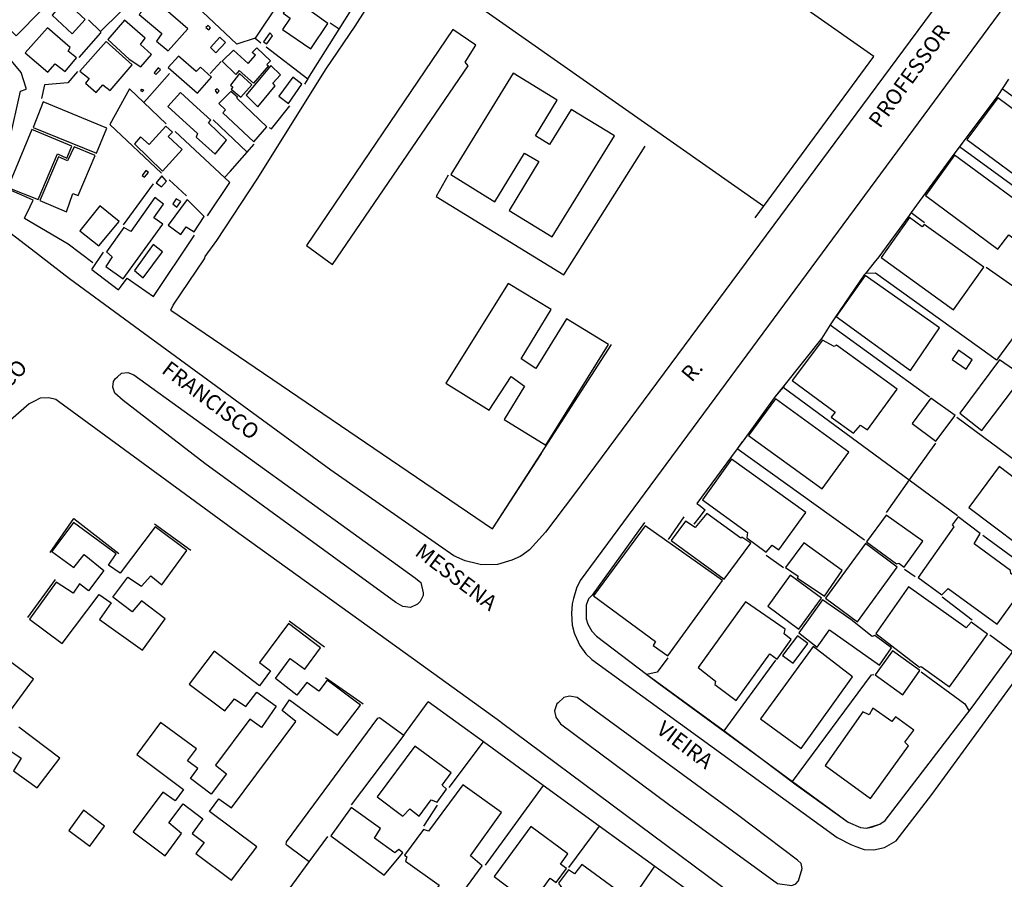
# Model space of a CAD drawing. Units: millimetres. Extents: x 178300 to 180721, y 1671502 to 1674279.
# Drawn here: x 178811 to 178971, y 1671766 to 1671905 of the extents above; entities that cross this region are included whole.
import ezdxf
from ezdxf.enums import TextEntityAlignment as Align

# ---------------------------------------------------------------- set-up
doc = ezdxf.new("R2010")
doc.units = ezdxf.units.MM
doc.header["$LTSCALE"] = 10
for name, color, linetype in [('V-CANTEIRO', 6, 'Continuous'), ('V-EDIFICACAO', 7, 'Continuous'), ('V-LOTE', 1, 'Continuous'), ('V-NOME_DOS_LOGRADOUROS', 7, 'Continuous'), ('V-QUADRA', 2, 'Continuous'), ('V-TESTADA', 250, 'Continuous')]:
    doc.layers.add(name, color=color, linetype=linetype)

msp = doc.modelspace()

# ---------------------------------------------------------------- linework, layer by layer
at = {"layer": 'V-CANTEIRO'}
msp.add_lwpolyline([(178826.74, 1671847.49), (178827.41, 1671848.05), (178828.41, 1671848.18), (178829.41, 1671847.83), (178875.11, 1671814.86), (178875.94, 1671814.16), (178876.35, 1671812.49), (178876.33, 1671812.04), (178875.9, 1671811.17), (178875.82, 1671811.08), (178875.43, 1671810.63), (178874.3, 1671810.1), (178873.06, 1671810.23), (178871.91, 1671810.89), (178840.94, 1671833.41), (178827.67, 1671843.64), (178826.3, 1671844.85), (178826.02, 1671845.79), (178826.1, 1671846.7), (178826.36, 1671847.17)], close=True, dxfattribs=at)
for points in [[(178898.21, 1671794.63), (178898.03, 1671794.46), (178897.65, 1671793.33), (178897.84, 1671792.32), (178898.63, 1671791.25), (178916.13, 1671778.23), (178933.8, 1671765.36), (178936.15, 1671765), (178936.79, 1671765.3), (178937.17, 1671765.72), (178937.2, 1671765.75), (178937.81, 1671767.8), (178937.62, 1671768.57), (178937.07, 1671769.14), (178927.31, 1671776.49), (178901.31, 1671795.5)], [(178901.31, 1671795.5), (178900.08, 1671795.71), (178899.14, 1671795.52), (178898.21, 1671794.63)]]:
    msp.add_lwpolyline(points, dxfattribs=at)
at = {"layer": 'V-EDIFICACAO'}
for points in [[(178807.76, 1671905.24), (178810.33, 1671902.76), (178814.41, 1671906.91), (178811.71, 1671909.37), (178807.76, 1671905.24)], [(178818.15, 1671908.51), (178816.17, 1671906.13), (178819.4, 1671903.06), (178821.54, 1671905.43), (178818.15, 1671908.51)], [(178832.52, 1671908.81), (178830.26, 1671906.23), (178833.93, 1671903.16), (178833.08, 1671901.91), (178834.96, 1671900.33), (178838.16, 1671903.9), (178832.52, 1671908.81)], [(178854.35, 1671909.5), (178853.23, 1671907.96), (178854.2, 1671907.3), (178853.65, 1671906.42), (178854.75, 1671905.62), (178853.52, 1671903.77), (178858.11, 1671900.63), (178860.86, 1671904.74), (178854.35, 1671909.5)], [(178827.87, 1671905.31), (178825.18, 1671902.14), (178828.65, 1671898.96), (178830.52, 1671897.72), (178832.26, 1671899.76), (178830.47, 1671901.38), (178831.27, 1671902.36), (178827.87, 1671905.31)], [(178811.78, 1671899.99), (178815.46, 1671896.87), (178816.65, 1671898.23), (178818.25, 1671896.96), (178820.13, 1671899.2), (178818.75, 1671900.29), (178819.07, 1671900.87), (178815.38, 1671904.07), (178811.78, 1671899.99)], [(178841.45, 1671904.44), (178841.06, 1671904.1), (178841.55, 1671903.74), (178841.86, 1671904.07), (178841.45, 1671904.44)], [(178850.45, 1671901.81), (178850.97, 1671901.44), (178851.89, 1671902.77), (178851.46, 1671903.22), (178850.45, 1671901.81)], [(178857.41, 1671868.75), (178861.64, 1671865.71), (178883.65, 1671897.91), (178883.15, 1671898.48), (178884.89, 1671901.27), (178881.13, 1671903.78), (178857.41, 1671868.75)], [(178820.66, 1671897.04), (178822.14, 1671895.83), (178821.56, 1671895.11), (178823.32, 1671893.58), (178824.38, 1671894.81), (178825.55, 1671893.88), (178829.14, 1671898.04), (178824.94, 1671901.85), (178820.66, 1671897.04)], [(178841.86, 1671900.87), (178842.72, 1671900.03), (178844.25, 1671901.67), (178843.34, 1671902.54), (178841.86, 1671900.87)], [(178845.96, 1671896.5), (178843.76, 1671898.67), (178845.56, 1671900.44), (178847.97, 1671898.28), (178849.15, 1671899.63), (178848.6, 1671900.06), (178849.36, 1671900.82), (178851.59, 1671898.73), (178850.99, 1671898.13), (178851.27, 1671897.87), (178848.82, 1671895.07), (178846.5, 1671897.13), (178845.96, 1671896.5)], [(178836.65, 1671899.46), (178835, 1671897.62), (178839.72, 1671893.46), (178841.99, 1671896.04), (178840.2, 1671897.67), (178839.51, 1671896.96), (178836.65, 1671899.46)], [(178833.38, 1671897.56), (178832.69, 1671896.77), (178832.96, 1671896.49), (178833.75, 1671897.23), (178833.38, 1671897.56)], [(178847.63, 1671893.12), (178849.54, 1671891.24), (178852.32, 1671894.68), (178851.94, 1671895.08), (178853.17, 1671896.42), (178851.61, 1671897.93), (178847.63, 1671893.12)], [(178846.57, 1671896.65), (178845.07, 1671894.78), (178845.45, 1671894.45), (178845.22, 1671894.11), (178846.74, 1671892.81), (178848.52, 1671894.82), (178846.57, 1671896.65)], [(178852.93, 1671892.98), (178854.47, 1671891.79), (178856.63, 1671894.94), (178855.18, 1671896.05), (178852.93, 1671892.98)], [(178900.35, 1671890.81), (178896.8, 1671885.17), (178894.56, 1671886.54), (178898.04, 1671892.35), (178890.95, 1671896.69), (178880.84, 1671880.28), (178887.95, 1671875.87), (178892.76, 1671883.76), (178895.103, 1671882.41), (178895.103, 1671882.41), (178890.28, 1671874.42), (178897.23, 1671870.16), (178907.34, 1671886.56), (178900.35, 1671890.81)], [(178830.69, 1671894.08), (178830.47, 1671893.91), (178830.79, 1671893.71), (178831.01, 1671893.94), (178830.69, 1671894.08)], [(178842.9, 1671894.19), (178842.6, 1671893.89), (178842.92, 1671893.41), (178843.27, 1671893.84), (178842.9, 1671894.19)], [(178846.09, 1671892.64), (178846.24, 1671892.82), (178845.16, 1671893.75), (178843.2, 1671891.79), (178844.25, 1671890.74), (178843.83, 1671890.27), (178848.89, 1671885.56), (178851, 1671888.02), (178846.09, 1671892.64)], [(178814.72, 1671892.08), (178813.09, 1671887.88), (178823.36, 1671883.74), (178825.03, 1671887.81), (178814.72, 1671892.08)], [(178839.65, 1671891.12), (178836.95, 1671893.58), (178834.91, 1671891.3), (178839.75, 1671886.9), (178839.53, 1671886.35), (178842.58, 1671883.59), (178844.46, 1671885.85), (178841.53, 1671888.65), (178841.9, 1671889.07), (178839.65, 1671891.12)], [(178969.51, 1671892.72), (178964.51, 1671885.97), (178976.66, 1671876.98), (178981.66, 1671883.75), (178969.51, 1671892.72)], [(178808.96, 1671878.2), (178813.87, 1671876.21), (178817.04, 1671883.63), (178818.54, 1671882.95), (178819.33, 1671884.85), (178812.86, 1671887.6), (178808.96, 1671878.2)], [(178831.89, 1671885.17), (178830.51, 1671886.36), (178829.49, 1671885.25), (178834.08, 1671880.82), (178837.25, 1671884.33), (178835, 1671886.44), (178835.67, 1671887.14), (178834.58, 1671888.11), (178831.89, 1671885.17)], [(178817.199, 1671883.132), (178817.199, 1671883.132), (178814.17, 1671876.06), (178818.51, 1671874.25), (178819.533, 1671877.209), (178820.39, 1671876.9), (178823.16, 1671883.36), (178819.72, 1671884.74), (178818.65, 1671882.49), (178817.199, 1671883.132)], [(178962.53, 1671883.41), (178957.81, 1671876.9), (178969.54, 1671868.19), (178971.33, 1671870.48), (178974.77, 1671867.89), (178977.82, 1671872.15), (178962.53, 1671883.41)], [(178830.76, 1671880.13), (178831.13, 1671879.84), (178831.79, 1671880.63), (178831.37, 1671880.94), (178830.76, 1671880.13)], [(178833.93, 1671880.07), (178833.03, 1671878.92), (178833.88, 1671878.26), (178834.73, 1671879.2), (178833.93, 1671880.07)], [(178827.78, 1671871.71), (178824.97, 1671867.74), (178825.91, 1671866.95), (178824.89, 1671865.37), (178827.67, 1671863.36), (178827.67, 1671863.36), (178834.13, 1671872.21), (178832.65, 1671873.27), (178834.22, 1671875.46), (178832.82, 1671876.54), (178828.93, 1671871.06), (178827.78, 1671871.71)], [(178838.03, 1671876.24), (178835, 1671872.09), (178837.05, 1671870.53), (178837.87, 1671871.8), (178839.2, 1671870.96), (178840.84, 1671873.48), (178838.03, 1671876.24), (178838.03, 1671876.24)], [(178836.29, 1671876.35), (178835.72, 1671875.53), (178836.39, 1671874.97), (178837.04, 1671875.88), (178836.29, 1671876.35)], [(178823.9, 1671875.21), (178820.66, 1671871.15), (178823.75, 1671868.74), (178827.01, 1671872.67), (178823.9, 1671875.21)], [(178957.59, 1671872.19), (178957.24, 1671871.81), (178955.21, 1671873.3), (178950.63, 1671866.8), (178962.35, 1671858.32), (178967.27, 1671865.24), (178957.59, 1671872.19)], [(178829.49, 1671864.73), (178830.93, 1671863.53), (178834.05, 1671867.73), (178832.53, 1671868.94), (178829.49, 1671864.73)], [(178948.01, 1671863.91), (178943.33, 1671857.24), (178955.35, 1671848.51), (178960.1, 1671855.42), (178948.01, 1671863.91)], [(178894.6, 1671848.85), (178892.2, 1671850.4), (178897.08, 1671858.38), (178890.14, 1671862.63), (178880.03, 1671846.44), (178887.01, 1671842.1), (178890.6, 1671847.52), (178892.78, 1671845.97), (178889.47, 1671840.55), (178896.22, 1671836.38), (178906.4, 1671852.7), (178899.6, 1671856.86), (178894.6, 1671848.85)], [(178941.1, 1671853.45), (178936.16, 1671846.87), (178943.13, 1671841.732), (178943.13, 1671841.732), (178942.52, 1671840.96), (178946.12, 1671838.35), (178947.26, 1671839.66), (178948.39, 1671838.9), (178953.19, 1671845.46), (178943.35, 1671852.64), (178943.01, 1671852.39), (178941.1, 1671853.45)], [(178963.15, 1671851.78), (178962.12, 1671850.3), (178964.38, 1671848.72), (178965.39, 1671850.24), (178963.15, 1671851.78)], [(178969.8, 1671850.24), (178963.35, 1671841.57), (178966.95, 1671838.77), (178973.63, 1671847.6), (178969.8, 1671850.24)], [(178933.47, 1671843.93), (178929.08, 1671837.95), (178941.03, 1671829.3), (178945.36, 1671835.29), (178933.47, 1671843.93)], [(178958.67, 1671844.02), (178955.63, 1671839.93), (178959.47, 1671837.07), (178962.62, 1671841.22), (178958.67, 1671844.02)], [(178926.34, 1671834.14), (178921.61, 1671827.53), (178928.92, 1671822.27), (178928.84, 1671821.37), (178931.98, 1671819.05), (178932.96, 1671820.2), (178934.01, 1671819.44), (178938.37, 1671825.48), (178926.34, 1671834.14)], [(178969.77, 1671832.92), (178964.85, 1671826.32), (178976.91, 1671817.22), (178981.4, 1671823.18), (178979.02, 1671824.94), (178979.41, 1671825.61), (178969.77, 1671832.92)], [(178922.33, 1671825.34), (178920.47, 1671823.07), (178918.89, 1671824.08), (178916.57, 1671820.93), (178925.16, 1671814.66), (178929.45, 1671820.51), (178928.03, 1671821.474), (178927.85, 1671821.32), (178922.33, 1671825.34)], [(178951.4, 1671825.05), (178948.24, 1671820.73), (178953.12, 1671817.19), (178953.47, 1671817.25), (178954.36, 1671816.62), (178957.37, 1671820.84), (178951.4, 1671825.05)], [(178827.19, 1671815.64), (178825.31, 1671816.94), (178826.54, 1671818.81), (178819.64, 1671823.87), (178816.13, 1671819.15), (178819.67, 1671816.58), (178821.37, 1671818.66), (178824.53, 1671816.09), (178822.05, 1671812.78), (178820.62, 1671813.92), (178819.58, 1671812.41), (178816.83, 1671814.22), (178812.46, 1671808.18), (178817.78, 1671804.24), (178823.78, 1671812.17), (178825.73, 1671810.82), (178823.83, 1671808.16), (178830.82, 1671803.17), (178834.47, 1671808.27), (178830.65, 1671811.15), (178829.13, 1671809.41), (178825.994, 1671811.777), (178825.994, 1671811.777), (178828.41, 1671815.03), (178830.67, 1671813.55), (178832.15, 1671815.2), (178833.95, 1671813.76), (178838.02, 1671819.32), (178832.88, 1671823.18), (178827.19, 1671815.64)], [(178963.08, 1671824.76), (178962.12, 1671823.47), (178962.41, 1671823.14), (178956.61, 1671814.97), (178960.46, 1671812.14), (178961.47, 1671813.14), (178969.4, 1671807.36), (178974.1, 1671813.82), (178971.66, 1671815.6), (178971.6, 1671816.1), (178965.67, 1671820.42), (178966.67, 1671822.06), (178963.08, 1671824.76)], [(178912.33, 1671823.31), (178903.98, 1671811.98), (178914.04, 1671804.56), (178913.66, 1671803.9), (178915.99, 1671802.24), (178924.88, 1671814.47), (178912.33, 1671823.31)], [(178935.1, 1671816.59), (178937.135, 1671815.151), (178936.99, 1671814.91), (178941.41, 1671811.93), (178944.31, 1671816.09), (178938.07, 1671820.57), (178935.1, 1671816.59)], [(178941.58, 1671811.61), (178946.79, 1671807.78), (178953.23, 1671816.64), (178948.08, 1671820.45), (178941.58, 1671811.61)], [(178935.83, 1671815.33), (178932.24, 1671810.29), (178937.28, 1671806.59), (178940.93, 1671811.6), (178935.83, 1671815.33)], [(178955.06, 1671813.41), (178949.74, 1671805.87), (178956.82, 1671800.4), (178957.11, 1671800.52), (178961.71, 1671797.2), (178967.87, 1671805.75), (178965.22, 1671807.73), (178964.42, 1671806.8), (178955.06, 1671813.41)], [(178928.61, 1671811.03), (178920.92, 1671800.35), (178923.73, 1671798.16), (178923.62, 1671797.58), (178927.08, 1671795.02), (178932.58, 1671802.56), (178933.75, 1671801.72), (178936.03, 1671804.89), (178934.88, 1671805.84), (178935.06, 1671806.58), (178928.61, 1671811.03)], [(178940.259, 1671803.648), (178940.259, 1671803.648), (178942.24, 1671806.45), (178950.36, 1671800.74), (178952.28, 1671803.57), (178949.6, 1671805.56), (178949.15, 1671805.39), (178945.71, 1671808.16), (178941.12, 1671811.32), (178937.27, 1671805.97)], [(178842.64, 1671784.54), (178844.42, 1671783.12), (178841.97, 1671779.812), (178841.97, 1671779.812), (178838.58, 1671782.35), (178839.77, 1671784), (178838.11, 1671785.23), (178839.56, 1671787.19), (178833.74, 1671791.43), (178829.92, 1671786.23), (178837.46, 1671780.6), (178836.1, 1671778.72), (178834.11, 1671780.16), (178829.32, 1671773.7), (178834.47, 1671769.84), (178837.12, 1671773.45), (178835.08, 1671775.19), (178837.4, 1671778.25), (178837.4, 1671778.25), (178840.62, 1671775.82), (178838.88, 1671773.46), (178840.79, 1671771.99), (178839.48, 1671770.19), (178845.24, 1671765.87), (178849.33, 1671771.27), (178841.7, 1671777.03), (178843.2, 1671779.05), (178845.23, 1671777.62), (178855.69, 1671791.62), (178853.44, 1671793.38), (178854.67, 1671795.1), (178862.46, 1671789.39), (178866.15, 1671794.25), (178860.77, 1671798.3), (178859.42, 1671796.52), (178857.46, 1671797.91), (178855.85, 1671795.88), (178852.37, 1671798.6), (178854.74, 1671801.8), (178857.13, 1671800.1), (178859.66, 1671803.56), (178854.48, 1671807.48), (178849.77, 1671801.19), (178851.55, 1671799.81), (178849.79, 1671797.41), (178842.42, 1671802.99), (178838.37, 1671797.68), (178844.17, 1671793.36), (178845.72, 1671795.27), (178847.57, 1671794.04), (178849.33, 1671796.38), (178852.49, 1671794.09), (178850.09, 1671790.63), (178848.2, 1671791.98), (178842.64, 1671784.54)], [(178934.63, 1671802.32), (178936.32, 1671801.04), (178938.71, 1671804.24), (178937.04, 1671805.51), (178934.63, 1671802.32)], [(178931.04, 1671792.05), (178937.62, 1671787.21), (178945.97, 1671798.82), (178939.59, 1671803.76), (178939.59, 1671803.76), (178931.04, 1671792.05)], [(178952.44, 1671803.04), (178949.65, 1671799.19), (178954.12, 1671795.92), (178956.9, 1671799.87), (178952.44, 1671803.04)], [(178949.28, 1671793.76), (178948.65, 1671792.67), (178947.65, 1671793.15), (178941.54, 1671784.5), (178948.86, 1671779.1), (178955.02, 1671787.66), (178954.43, 1671788.28), (178955.92, 1671790.19), (178952.96, 1671792.37), (178952.34, 1671791.61), (178949.28, 1671793.76)], [(178875, 1671787.61), (178868.85, 1671779.37), (178873.04, 1671776.28), (178874.15, 1671777.43), (178875.7, 1671776.24), (178877.65, 1671778.92), (178878.58, 1671778.51), (178880.11, 1671780.61), (178879.39, 1671781.27), (178880.88, 1671783.26), (178875, 1671787.61)], [(178877.22, 1671773.81), (178876.36, 1671774.11), (178873.33, 1671769.95), (178873.7, 1671769.64), (178873.49, 1671768.98), (178878.95, 1671765.08), (178876.57, 1671761.7), (178879.5, 1671759.51), (178885.9, 1671768.23), (178884, 1671769.81), (178889.03, 1671776.84), (178882.78, 1671781.35), (178877.22, 1671773.81)], [(178821.22, 1671777.21), (178818.86, 1671773.93), (178822.28, 1671771.42), (178824.66, 1671774.64), (178821.22, 1671777.21)], [(178864.68, 1671777.68), (178861.38, 1671773.06), (178870.02, 1671766.72), (178873.06, 1671770.3), (178873.06, 1671770.3), (178872.41, 1671770.85), (178871.72, 1671770.31), (178868.43, 1671772.7), (178869.39, 1671774.26), (178864.68, 1671777.68)], [(178893.78, 1671774.56), (178887.84, 1671766.5), (178893.44, 1671762.28), (178894.51, 1671763.6), (178895.08, 1671763.65), (178896.94, 1671766.2), (178897.91, 1671765.48), (178899.57, 1671767.79), (178898.59, 1671768.46), (178899.79, 1671770.17), (178893.78, 1671774.56)], [(178900.89, 1671766.89), (178899.91, 1671767.56), (178898.26, 1671765.4), (178899.02, 1671764.31), (178896.76, 1671761.2), (178898.89, 1671759.75), (178898.2, 1671758.75), (178902.18, 1671755.96), (178908.11, 1671764.02), (178902.06, 1671768.42), (178900.89, 1671766.89)]]:
    msp.add_lwpolyline(points, close=True, dxfattribs=at)
for points in [[(178807.17, 1671790.41), (178813.13, 1671798.46), (178807.83, 1671802.48)], [(178808.02, 1671787.76), (178811.13, 1671785.66), (178809.87, 1671783.63), (178813.72, 1671780.85), (178817.4, 1671785.68), (178810.74, 1671790.7)]]:
    msp.add_lwpolyline(points, dxfattribs=at)
at = {"layer": 'V-LOTE'}
for points in [[(178949.42, 1671899.42), (178896.71, 1671936.36), (178887.06, 1671922.76)], [(178887.06, 1671922.76), (178879.3, 1671911.82), (178931.59, 1671875.17)], [(178835.4, 1671858.27), (178835.79, 1671859.11), (178840.87, 1671866.62), (178840.98, 1671867.01), (178842.86, 1671869.6), (178849.41, 1671879.51), (178860.59, 1671897.39), (178865.29, 1671904.33), (178869.77, 1671911.4), (178870.11, 1671911.71), (178876.04, 1671921.17)], [(178849.09, 1671902.4), (178846.11, 1671901.4), (178834.96, 1671911.96)], [(178862.7, 1671903.85), (178865.76, 1671908.69), (178865.77, 1671908.7)], [(178827.27, 1671906.66), (178824.02, 1671903.48)], [(178852.81, 1671907.96), (178849.09, 1671902.4)], [(178824.02, 1671903.48), (178822.05, 1671905.37)], [(178862.7, 1671903.85), (178861.23, 1671904.82)], [(178824.02, 1671903.48), (178824.01, 1671903.25), (178820.48, 1671899.26)], [(178857.61, 1671895.8), (178862.7, 1671903.85)], [(178849.09, 1671902.4), (178850.01, 1671901.6)], [(178850.85, 1671900.98), (178857.61, 1671895.8)], [(178808.96, 1671885.47), (178809.23, 1671885.79), (178811.03, 1671893.77), (178811.93, 1671894.13), (178811.97, 1671894.28), (178811.14, 1671896.84), (178808.51, 1671899.99)], [(178841.78, 1671896.68), (178843.56, 1671898.61)], [(178930.19, 1671873.26), (178949.42, 1671899.42)], [(178820.27, 1671896.98), (178818.69, 1671895.14), (178814.9, 1671894.79), (178814.41, 1671892.62)], [(178835.19, 1671896.63), (178831.93, 1671892.97)], [(178857.61, 1671895.8), (178857.08, 1671894.95)], [(178971.28, 1671895.75), (178969.56, 1671893.1)], [(178831.04, 1671891.97), (178828.71, 1671894.19), (178825.5, 1671888.38), (178833.89, 1671880.51)], [(178970.27, 1671894.19), (178984.51, 1671883.96)], [(178831.93, 1671892.97), (178831.04, 1671891.97)], [(178834.66, 1671888.52), (178831.04, 1671891.97)], [(178851.36, 1671887.88), (178851.73, 1671887.67), (178854.72, 1671891.4)], [(178847.79, 1671883.92), (178842.27, 1671889.12)], [(178844.11, 1671879.78), (178836.12, 1671887.24)], [(178964.2, 1671885.98), (178963.3, 1671884.79)], [(178845.01, 1671880.79), (178848.91, 1671885.18)], [(178880.4, 1671880.15), (178878.45, 1671876.73), (178899.16, 1671863.99), (178912.35, 1671884.87)], [(178963.3, 1671884.79), (178962.4, 1671883.6)], [(178980.45, 1671872.31), (178963.3, 1671884.79)], [(178835.13, 1671879.44), (178837.93, 1671876.82)], [(178841.38, 1671873.57), (178844.99, 1671878.97), (178844.11, 1671879.78)], [(178844.11, 1671879.78), (178845.01, 1671880.79)], [(178832.53, 1671878.78), (178827.66, 1671872.11)], [(178811.69, 1671873.19), (178812.61, 1671875.11), (178813.09, 1671876.11)], [(178956.77, 1671875.88), (178956.76, 1671875.88), (178955.49, 1671874.13)], [(178811.69, 1671873.19), (178818.76, 1671869.03), (178822.78, 1671865.99)], [(178955.49, 1671874.13), (178955.13, 1671873.63)], [(178955.49, 1671874.13), (178957.66, 1671872.52)], [(178832.61, 1671860.5), (178839.22, 1671870.45)], [(178822.59, 1671864.9), (178824.5, 1671867.71)], [(178950.23, 1671866.94), (178949.48, 1671866.01), (178948.05, 1671864.25)], [(178822.59, 1671864.9), (178826.94, 1671861.56)], [(178967.64, 1671865.26), (178972.5, 1671861.86)], [(178826.94, 1671861.56), (178827.24, 1671862.03), (178828.31, 1671863.48)], [(178828.31, 1671863.48), (178828.88, 1671863.08), (178832.61, 1671860.5)], [(178969.3, 1671850.18), (178968.27, 1671850.92), (178949.67, 1671864.29), (178948.05, 1671864.25)], [(178835.4, 1671858.27), (178887.58, 1671822.84)], [(178943.08, 1671857.04), (178942.35, 1671855.89)], [(178942.35, 1671855.89), (178941.01, 1671853.77)], [(178942.35, 1671855.89), (178958.43, 1671844.24)], [(178973.29, 1671855.51), (178970.07, 1671851.2), (178969.3, 1671850.18)], [(178934.72, 1671845.82), (178933.44, 1671844.28)], [(178934.82, 1671846.01), (178934.88, 1671846.01), (178934.72, 1671845.82)], [(178934.72, 1671845.82), (178955.16, 1671830.77)], [(178962.88, 1671840.96), (178986.84, 1671823.23)], [(178928.02, 1671836.87), (178927.26, 1671835.81)], [(178928.05, 1671836.87), (178928.02, 1671836.87)], [(178959.44, 1671836.75), (178955.16, 1671830.77)], [(178887.58, 1671822.84), (178895.53, 1671835.03)], [(178895.53, 1671835.03), (178895.45, 1671835.03)], [(178927.26, 1671835.81), (178926.36, 1671834.55)], [(178927.27, 1671835.8), (178927.26, 1671835.81)], [(178947.9, 1671820.98), (178927.27, 1671835.8)], [(178955.16, 1671830.77), (178951.4, 1671825.51)], [(178955.16, 1671830.77), (178962.97, 1671825.02)], [(178920.72, 1671826.96), (178921.04, 1671826.71), (178922.05, 1671825.91)], [(178967.09, 1671821.82), (178979.24, 1671812.9)], [(178931.98, 1671818.59), (178934.8, 1671816.58)], [(178956.11, 1671815.08), (178954.38, 1671816.26)], [(178964.9, 1671793.28), (178965.97, 1671794.74), (178979.24, 1671812.9)], [(178903.72, 1671812.08), (178903.15, 1671811.49), (178902.77, 1671810.49), (178902.77, 1671808.27), (178903.02, 1671807.39), (178903.7, 1671806.24), (178904.45, 1671805.45), (178912.57, 1671799.26), (178912.63, 1671799.21)], [(178965.37, 1671808.01), (178960.52, 1671811.74)], [(178971.9, 1671802.92), (178968.22, 1671805.59)], [(178916, 1671801.94), (178914.3, 1671799.6), (178912.63, 1671799.21)], [(178925.15, 1671790.1), (178933.54, 1671801.57)], [(178957.1, 1671799.68), (178964.18, 1671794.48), (178964.9, 1671793.28)], [(178912.63, 1671799.21), (178914.57, 1671797.8), (178925.52, 1671789.83), (178931.31, 1671785.5)], [(178936.25, 1671781.87), (178949.02, 1671799.15), (178949.45, 1671799.2)], [(178873.17, 1671789.39), (178877.16, 1671794.78)], [(178886.1, 1671788.29), (178877.16, 1671794.78)], [(178950.41, 1671774.95), (178951.26, 1671775.54), (178964.48, 1671792.74), (178964.9, 1671793.28)], [(178856.82, 1671769.6), (178854.29, 1671771.48), (178854.09, 1671771.68), (178854.19, 1671772.11), (178868.98, 1671792.13), (178869.26, 1671792.28)], [(178869.26, 1671792.28), (178873.17, 1671789.39)], [(178873.17, 1671789.39), (178864.65, 1671778.07)], [(178880.57, 1671780.92), (178886.1, 1671788.29)], [(178893.36, 1671783.01), (178886.1, 1671788.29)], [(178931.31, 1671785.5), (178936.85, 1671781.35), (178945.24, 1671775.27)], [(178895.82, 1671781.23), (178893.36, 1671783.01)], [(178895.82, 1671781.23), (178886.37, 1671768.34)], [(178904.88, 1671774.65), (178895.82, 1671781.23)], [(178876.44, 1671774.66), (178878.68, 1671778.02)], [(178904.88, 1671774.65), (178899.91, 1671767.92)], [(178930.98, 1671755.7), (178904.88, 1671774.65)], [(178945.24, 1671775.27), (178947.25, 1671774.41), (178948.23, 1671774.33)], [(178948.23, 1671774.33), (178949.04, 1671774.46), (178950.41, 1671774.95)], [(178857.86, 1671768.83), (178860.87, 1671772.94)], [(178857.86, 1671768.83), (178856.82, 1671769.6)], [(178838.85, 1671743.1), (178841.84, 1671746.97), (178857.86, 1671768.83)], [(178913.86, 1671768.13), (178909.01, 1671761.1)]]:
    msp.add_lwpolyline(points, dxfattribs=at)
at = {"layer": 'V-QUADRA'}
for points in [[(178993.2, 1671953.11), (178900.89, 1671828.5), (178896.17, 1671822.31), (178893.57, 1671819.41), (178892.35, 1671818.53), (178892.04, 1671818.38), (178890.69, 1671817.74), (178888.39, 1671817.06), (178885.78, 1671817.01), (178885.12, 1671817.17), (178883.13, 1671817.65), (178881.28, 1671818.48), (178861.37, 1671832.36), (178829.52, 1671855.65), (178818.99, 1671863.36), (178812.75, 1671868.15), (178800.48, 1671877.55), (178787.33, 1671885.01), (178761.49, 1671900.12), (178757.34, 1671902.58), (178756.34, 1671903.34), (178750.92, 1671906.28)], [(178995.89, 1671941.82), (178901.79, 1671814.47), (178901.21, 1671813.22), (178900.73, 1671811.54), (178900.73, 1671811.54), (178900.49, 1671810.7), (178900.38, 1671809.1), (178900.51, 1671807.2), (178900.84, 1671805.96), (178900.84, 1671805.96), (178900.91, 1671805.71), (178901.74, 1671803.9), (178902.7, 1671802.55), (178903.71, 1671801.63), (178903.71, 1671801.63), (178943.5, 1671772.81), (178943.5, 1671772.81), (178945.72, 1671771.64), (178946.52, 1671771.35), (178946.52, 1671771.35), (178947.85, 1671770.87), (178949.45, 1671770.79), (178951.18, 1671771.17), (178953.07, 1671772.24), (178958.84, 1671779.77), (178974.25, 1671800.86)], [(178929.14, 1671761.55), (178889.03, 1671791.4), (178888.92, 1671791.48), (178873.39, 1671802.68), (178845.48, 1671822.8), (178817.18, 1671843.46), (178816.74, 1671843.78), (178815.61, 1671844.08), (178814.24, 1671844.03), (178813.18, 1671843.49), (178812.42, 1671843.1), (178809.43, 1671840.45), (178787.46, 1671818.8), (178773.81, 1671806.43), (178762.43, 1671794.52), (178745.29, 1671777.01), (178743.66, 1671775.42), (178716.21, 1671748.61)], [(178929.14, 1671761.55), (178889.03, 1671791.4), (178888.92, 1671791.48), (178873.39, 1671802.68), (178845.48, 1671822.8), (178817.18, 1671843.46), (178816.74, 1671843.78), (178815.61, 1671844.08), (178814.24, 1671844.03), (178813.18, 1671843.49), (178812.42, 1671843.1), (178809.43, 1671840.45), (178787.46, 1671818.8), (178773.81, 1671806.43), (178762.43, 1671794.52), (178745.29, 1671777.01), (178743.66, 1671775.42)]]:
    msp.add_lwpolyline(points, dxfattribs=at)
at = {"layer": 'V-TESTADA'}
for points in [[(178930.19, 1671873.26), (178949.42, 1671899.42)], [(178971.28, 1671895.75), (178969.56, 1671893.1)], [(178969.56, 1671893.1), (178964.2, 1671885.98)], [(178964.2, 1671885.98), (178962.4, 1671883.6)], [(178962.4, 1671883.6), (178956.77, 1671875.88)], [(178813.09, 1671876.11), (178812.09, 1671876.55), (178808.39, 1671878.16)], [(178956.77, 1671875.88), (178955.49, 1671874.13)], [(178811.69, 1671873.19), (178818.76, 1671869.03), (178822.78, 1671865.99)], [(178955.13, 1671873.64), (178950.23, 1671866.94)], [(178955.49, 1671874.13), (178955.13, 1671873.63)], [(178950.23, 1671866.94), (178949.48, 1671866.01), (178948.05, 1671864.25)], [(178822.59, 1671864.9), (178826.94, 1671861.56)], [(178828.31, 1671863.48), (178828.88, 1671863.08), (178832.61, 1671860.5)], [(178948.05, 1671864.25), (178947.88, 1671864.01), (178943.08, 1671857.04)], [(178835.4, 1671858.27), (178887.58, 1671822.84)], [(178943.08, 1671857.04), (178942.35, 1671855.89)], [(178942.35, 1671855.89), (178941.01, 1671853.77)], [(178941.01, 1671853.77), (178934.82, 1671846.01)], [(178895.45, 1671835.03), (178906.88, 1671852.73)], [(178934.82, 1671846.01), (178933.44, 1671844.28)], [(178933.44, 1671844.28), (178928.05, 1671836.87)], [(178928.05, 1671836.87), (178927.27, 1671835.8)], [(178887.58, 1671822.84), (178895.45, 1671835.03)], [(178926.36, 1671834.55), (178920.72, 1671826.96)], [(178927.27, 1671835.8), (178926.36, 1671834.55)], [(178920.31, 1671823.59), (178921.29, 1671824.89), (178922.05, 1671825.91)], [(178815.82, 1671819), (178819.65, 1671824.5), (178826.98, 1671818.84)], [(178832.75, 1671823.66), (178838.64, 1671819.4)], [(178912.22, 1671823.89), (178903.72, 1671812.08)], [(178916.1, 1671821.1), (178918.68, 1671824.78)], [(178812.21, 1671808.45), (178816.68, 1671814.6)], [(178964.9, 1671793.28), (178965.97, 1671794.74), (178979.24, 1671812.9)], [(178903.72, 1671812.08), (178903.15, 1671811.49), (178902.77, 1671810.49), (178902.77, 1671808.27), (178903.02, 1671807.39), (178903.7, 1671806.24), (178904.45, 1671805.45), (178912.57, 1671799.26), (178912.63, 1671799.21)], [(178854.59, 1671807.91), (178860.32, 1671803.71)], [(178860.48, 1671798.73), (178866.62, 1671794.47)], [(178912.63, 1671799.21), (178914.57, 1671797.79), (178931.31, 1671785.5)], [(178873.17, 1671789.39), (178877.16, 1671794.78)], [(178886.1, 1671788.29), (178877.16, 1671794.78)], [(178950.41, 1671774.95), (178951.26, 1671775.54), (178964.48, 1671792.74), (178964.9, 1671793.28)], [(178869.26, 1671792.28), (178873.17, 1671789.39)], [(178893.36, 1671783.01), (178886.1, 1671788.29)], [(178931.31, 1671785.5), (178936.25, 1671781.87)], [(178895.82, 1671781.23), (178893.36, 1671783.01)], [(178936.25, 1671781.87), (178945.24, 1671775.27)], [(178904.88, 1671774.65), (178895.82, 1671781.23)], [(178930.98, 1671755.7), (178904.88, 1671774.65)], [(178945.24, 1671775.27), (178947.25, 1671774.41), (178948.23, 1671774.33)], [(178948.23, 1671774.33), (178950.41, 1671774.95)]]:
    msp.add_lwpolyline(points, dxfattribs=at)

# ---------------------------------------------------------------- texts
at = {"layer": 'V-NOME_DOS_LOGRADOUROS'}
for s, rotation, p in [('PROFESSOR', 54, (178951.04, 1671887.18)), ('TRONCO', 46, (178803.24, 1671838.27)), ('FRANCISCO', 323, (178833.28, 1671847.62)), ('R.', 50, (178920.49, 1671845.98)), ('MESSENA', 323, (178874.35, 1671818.05)), ('VIEIRA', 323, (178913.51, 1671789.28))]:
    msp.add_text(s, height=2.5, rotation=rotation, dxfattribs=at).set_placement(p, align=Align.BOTTOM_LEFT)

doc.saveas('drawing.dxf')
